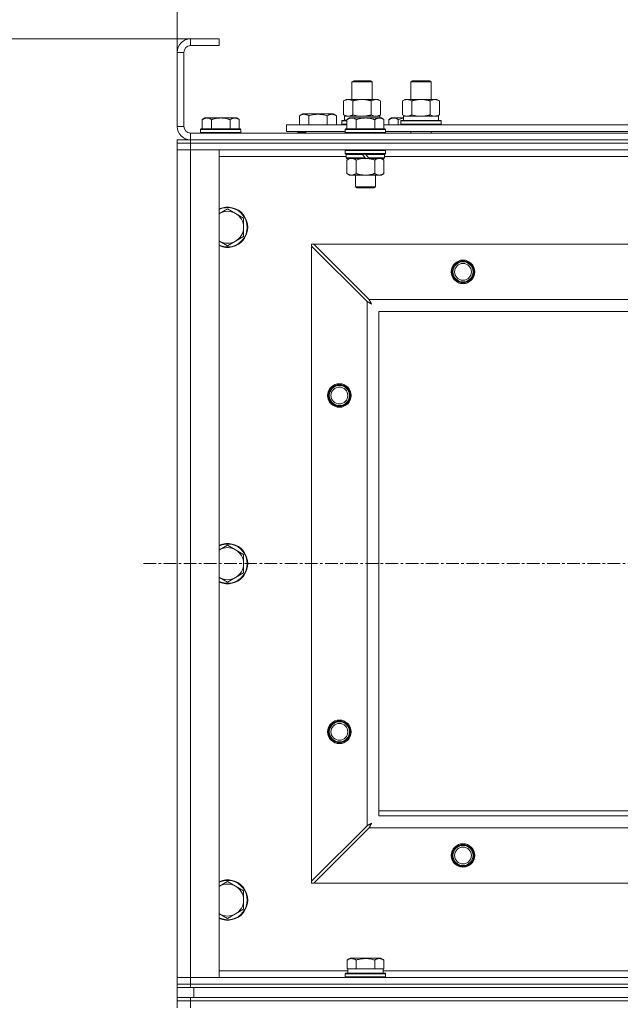
# Model space of a CAD drawing. Units: millimetres. Extents: x 0 to 21853, y -7 to 14850.
# Drawn here: x 2740 to 3097, y 11924 to 12509 of the extents above; entities that cross this region are included whole.
import ezdxf

# ---------------------------------------------------------------- set-up
doc = ezdxf.new("R2010")
doc.units = ezdxf.units.MM
doc.linetypes.add('K5LT_AXLED', pattern=[12, 7.5, -1.5, 1.5, -1.5])
doc.linetypes.add('K5LT_THIN', pattern=[0])
for name, color, linetype, true_color in [('DIM', 6, 'Continuous', 0xff00ff), ('OSI', 2, 'Continuous', 0xffff00), ('R', 1, 'Continuous', 0xff0000), ('WELDING', 7, 'Continuous', 0xffffff)]:
    doc.layers.add(name, color=color, linetype=linetype, true_color=true_color)

msp = doc.modelspace()

# ---------------------------------------------------------------- linework, layer by layer
at = {"layer": 'DIM', "color": 7, "linetype": 'K5LT_THIN', "lineweight": 18}
for p, q in [((2833.92, 12489.79), (2833.92, 13067.46)), ((2841.92, 12497.79), (1516.91, 12497.79)), ((2858.92, 12497.79), (2084.86, 12497.79))]:
    msp.add_line(p, q, dxfattribs=at)
at = {"layer": 'OSI', "color": 30, "linetype": 'K5LT_AXLED', "lineweight": 18, "true_color": 0xff8000}
msp.add_line((2813.92, 12185.79), (5535.92, 12185.79), dxfattribs=at)
at = {"layer": 'R', "color": 7, "linetype": 'K5LT_THIN', "lineweight": 18}
for p, q in [((2841.92, 12497.79), (2841.92, 12493.79)), ((2858.92, 12497.79), (2841.92, 12497.79)), ((2858.92, 12493.79), (2841.92, 12493.79)), ((2858.92, 12497.79), (2858.92, 12493.79)), ((2833.92, 12489.79), (2833.92, 12445.79)), ((2837.92, 12489.79), (2833.92, 12489.79)), ((2837.92, 12489.79), (2837.92, 12445.79)), ((2937.92, 12472.21), (2938.92, 12472.79)), ((2937.92, 12461.79), (2937.92, 12472.21)), ((2937.92, 12472.21), (2949.12, 12472.21)), ((2938.92, 12472.79), (2948.25, 12472.79)), ((2948.25, 12472.79), (2948.92, 12472.79)), ((2949.92, 12472.21), (2948.92, 12472.79)), ((2949.12, 12472.21), (2949.92, 12472.21)), ((2949.92, 12461.79), (2949.92, 12472.21)), ((2972.92, 12472.21), (2973.92, 12472.79)), ((2972.92, 12472.21), (2984.12, 12472.21)), ((2972.92, 12461.79), (2972.92, 12472.21)), ((2973.92, 12472.79), (2983.25, 12472.79)), ((2983.25, 12472.79), (2983.92, 12472.79)), ((2984.92, 12472.21), (2983.92, 12472.79)), ((2984.12, 12472.21), (2984.92, 12472.21)), ((2984.92, 12461.79), (2984.92, 12472.21)), ((2932.95, 12460.94), (2934.42, 12461.79)), ((2932.95, 12452.64), (2932.95, 12460.94)), ((2934.42, 12461.79), (2943.92, 12461.79)), ((2938.44, 12452.64), (2938.44, 12460.94)), ((2943.92, 12461.79), (2953.42, 12461.79)), ((2949.41, 12452.64), (2949.41, 12460.94)), ((2954.89, 12460.94), (2953.42, 12461.79)), ((2954.89, 12452.64), (2954.89, 12460.94)), ((2967.95, 12460.94), (2969.42, 12461.79)), ((2967.95, 12452.64), (2967.95, 12460.94)), ((2969.42, 12461.79), (2978.92, 12461.79)), ((2973.44, 12452.64), (2973.44, 12460.94)), ((2978.92, 12461.79), (2988.42, 12461.79)), ((2984.41, 12452.64), (2984.41, 12460.94)), ((2989.89, 12460.94), (2988.42, 12461.79)), ((2989.89, 12452.64), (2989.89, 12460.94)), ((2906.72, 12452.13), (2908.71, 12453.29)), ((2926.66, 12453.29), (2908.71, 12453.29)), ((2928.66, 12452.13), (2926.66, 12453.29)), ((2932.95, 12452.64), (2934.42, 12451.79)), ((2954.89, 12452.64), (2953.42, 12451.79)), ((2967.95, 12452.64), (2969.42, 12451.79)), ((2989.89, 12452.64), (2988.42, 12451.79)), ((2850.39, 12450.79), (2848.92, 12449.79)), ((2848.92, 12444.29), (2848.92, 12449.79)), ((2850.39, 12450.79), (2851.67, 12450.79)), ((2851.67, 12450.79), (2859.92, 12450.79)), ((2854.42, 12444.29), (2854.42, 12449.79)), ((2859.92, 12450.79), (2868.17, 12450.79)), ((2865.42, 12444.29), (2865.42, 12449.79)), ((2868.17, 12450.79), (2869.45, 12450.79)), ((2869.45, 12450.79), (2870.92, 12449.79)), ((2870.92, 12444.29), (2870.92, 12449.79)), ((2898.92, 12442.79), (2898.92, 12446.79)), ((2898.92, 12446.79), (2934.92, 12446.79)), ((2906.72, 12452.13), (2906.72, 12446.79)), ((2912.2, 12452.13), (2912.2, 12446.79)), ((2923.17, 12452.13), (2923.17, 12446.79)), ((2928.66, 12452.13), (2928.66, 12446.79)), ((2931.92, 12448.99), (2932.09, 12449.29)), ((2931.92, 12447.09), (2931.92, 12448.99)), ((2931.92, 12448.99), (2934.92, 12448.99)), ((2931.92, 12447.09), (2932.09, 12446.79)), ((2931.92, 12447.09), (2934.92, 12447.09)), ((2932.09, 12449.29), (2934.92, 12449.29)), ((2933.47, 12451.79), (2954.42, 12451.79)), ((2933.55, 12450.41), (2933.48, 12449.29)), ((2936.39, 12450.79), (2934.92, 12449.79)), ((2934.92, 12444.29), (2934.92, 12449.79)), ((2936.39, 12450.79), (2937.67, 12450.79)), ((2937.67, 12450.79), (2945.92, 12450.79)), ((2940.42, 12444.29), (2940.42, 12449.79)), ((2945.92, 12450.79), (2954.17, 12450.79)), ((2951.42, 12444.29), (2951.42, 12449.79)), ((2954.17, 12450.79), (2955.45, 12450.79)), ((2954.42, 12450.79), (2954.42, 12451.79)), ((2955.45, 12450.79), (2956.92, 12449.79)), ((2956.92, 12444.29), (2956.92, 12449.79)), ((2956.92, 12446.79), (3158.12, 12446.79)), ((2961.39, 12450.79), (2959.92, 12449.79)), ((2959.92, 12446.79), (2959.92, 12449.79)), ((2961.39, 12450.79), (2962.67, 12450.79)), ((2962.67, 12450.79), (2968.53, 12450.79)), ((2965.42, 12446.79), (2965.42, 12449.79)), ((2966.92, 12448.99), (2967.09, 12449.29)), ((2966.92, 12447.09), (2966.92, 12448.99)), ((2966.92, 12448.99), (2990.92, 12448.99)), ((2966.92, 12447.09), (2967.09, 12446.79)), ((2966.92, 12447.09), (2990.92, 12447.09)), ((2967.09, 12449.29), (2990.75, 12449.29)), ((2968.47, 12451.79), (2989.42, 12451.79)), ((2968.55, 12450.41), (2968.48, 12449.29)), ((2989.42, 12449.29), (2989.42, 12451.79)), ((2990.92, 12448.99), (2990.75, 12449.29)), ((2990.92, 12447.09), (2990.75, 12446.79)), ((2990.92, 12447.09), (2990.92, 12448.99)), ((2833.92, 12445.79), (2837.92, 12445.79)), ((2841.92, 12441.79), (4165.92, 12441.79)), ((2841.92, 12441.79), (2841.92, 12437.79)), ((2848.22, 12444.29), (2847.92, 12443.99)), ((2847.92, 12442.09), (2847.92, 12443.99)), ((2847.92, 12443.99), (2871.92, 12443.99)), ((2847.92, 12442.09), (2848.22, 12441.79)), ((2847.92, 12442.09), (2871.92, 12442.09)), ((2848.22, 12444.29), (2871.62, 12444.29)), ((2871.62, 12444.29), (2871.92, 12443.99)), ((2871.92, 12442.09), (2871.62, 12441.79)), ((2871.92, 12442.09), (2871.92, 12443.99)), ((2898.92, 12442.79), (2933.92, 12442.79)), ((2905.69, 12442.09), (2905.69, 12442.79)), ((2905.69, 12442.09), (2905.86, 12441.79)), ((2905.69, 12442.09), (2910.42, 12442.09)), ((2910.42, 12442.79), (2910.42, 12441.79)), ((2910.42, 12442.79), (2910.42, 12441.79)), ((2934.22, 12444.29), (2933.92, 12443.99)), ((2933.92, 12442.09), (2933.92, 12443.99)), ((2933.92, 12443.99), (2957.92, 12443.99)), ((2933.92, 12442.09), (2934.22, 12441.79)), ((2933.92, 12442.09), (2957.92, 12442.09)), ((2934.22, 12444.29), (2957.62, 12444.29)), ((2957.62, 12444.29), (2957.92, 12443.99)), ((2957.92, 12442.09), (2957.62, 12441.79)), ((2957.92, 12442.09), (2957.92, 12443.99)), ((2957.92, 12442.79), (3157.12, 12442.79)), ((2972.92, 12441.79), (2972.92, 12442.79)), ((2984.92, 12441.79), (2984.92, 12442.79)), ((2833.92, 12435.79), (2833.92, 12437.79)), ((2833.92, 12437.79), (2841.92, 12437.79)), ((2841.92, 12435.79), (2833.92, 12435.79)), ((2833.92, 12435.79), (2841.92, 12435.79)), ((2833.92, 12435.79), (2833.92, 12431.79)), ((2841.92, 12437.79), (4165.92, 12437.79)), ((2841.92, 12437.79), (4165.92, 12437.79)), ((2841.92, 12435.79), (2841.92, 12437.79)), ((2841.92, 12435.79), (4165.92, 12435.79)), ((4165.92, 12435.79), (2841.92, 12435.79)), ((2841.92, 12435.79), (2841.92, 12431.79)), ((2841.92, 12431.79), (2833.92, 12431.79)), ((2833.92, 11939.79), (2833.92, 12431.79)), ((2833.92, 12431.79), (2841.92, 12431.79)), ((2841.92, 12431.79), (2858.92, 12431.79)), ((4165.92, 12431.79), (2841.92, 12431.79)), ((2841.92, 12431.79), (2841.92, 11939.79)), ((2858.92, 12431.79), (2858.92, 11939.79)), ((2934.22, 12431.79), (2933.92, 12431.49)), ((2933.92, 12429.59), (2933.92, 12431.49)), ((2933.92, 12431.49), (2957.92, 12431.49)), ((2933.92, 12429.59), (2934.22, 12429.29)), ((2933.92, 12429.59), (2957.92, 12429.59)), ((2934.22, 12429.29), (2957.62, 12429.29)), ((2934.82, 12429.29), (2934.52, 12428.99)), ((2934.52, 12427.09), (2934.52, 12428.99)), ((2934.52, 12428.99), (2944.16, 12428.99)), ((2943.92, 12429.29), (2944.16, 12428.99)), ((2944.16, 12428.99), (2945.68, 12427.09)), ((2945.92, 12429.29), (2946.16, 12428.99)), ((2946.16, 12428.99), (2947.68, 12427.09)), ((2946.16, 12428.99), (2957.32, 12428.99)), ((2957.02, 12429.29), (2957.32, 12428.99)), ((2957.32, 12427.09), (2957.32, 12428.99)), ((2957.62, 12431.79), (2957.92, 12431.49)), ((2957.92, 12429.59), (2957.62, 12429.29)), ((2957.92, 12429.59), (2957.92, 12431.49)), ((2934.52, 12427.79), (2858.92, 12427.79)), ((2934.52, 12427.09), (2934.82, 12426.79)), ((2934.52, 12427.09), (2945.68, 12427.09)), ((2934.82, 12426.79), (2945.92, 12426.79)), ((2936.39, 12426.79), (2934.92, 12425.79)), ((2934.92, 12425.79), (2934.92, 12417.79)), ((2940.42, 12425.79), (2940.42, 12417.79)), ((2945.68, 12427.09), (2945.92, 12426.79)), ((2947.92, 12426.79), (2945.92, 12426.79)), ((2947.68, 12427.09), (2947.92, 12426.79)), ((2947.68, 12427.09), (2957.32, 12427.09)), ((2947.92, 12426.79), (2957.02, 12426.79)), ((2951.42, 12425.79), (2951.42, 12417.79)), ((2955.45, 12426.79), (2956.92, 12425.79)), ((2956.92, 12425.79), (2956.92, 12417.79)), ((2957.32, 12427.09), (2957.02, 12426.79)), ((3157.72, 12427.79), (2957.32, 12427.79)), ((2936.39, 12416.79), (2934.92, 12417.79)), ((2955.45, 12416.79), (2956.92, 12417.79)), ((2937.67, 12416.79), (2936.39, 12416.79)), ((2945.92, 12416.79), (2937.67, 12416.79)), ((2939.92, 12409.86), (2939.92, 12416.79)), ((2954.17, 12416.79), (2945.92, 12416.79)), ((2951.92, 12409.86), (2951.92, 12416.79)), ((2955.45, 12416.79), (2954.17, 12416.79)), ((2939.92, 12409.86), (2951.92, 12409.86)), ((2940.92, 12409.29), (2939.92, 12409.86)), ((2940.92, 12409.29), (2950.92, 12409.29)), ((2950.92, 12409.29), (2951.92, 12409.86)), ((2863.92, 12396.79), (2859.16, 12394.04)), ((2868.68, 12394.04), (2863.92, 12396.79)), ((2873.45, 12391.29), (2868.68, 12394.04)), ((2873.45, 12385.79), (2873.45, 12391.29)), ((2873.45, 12380.29), (2873.45, 12385.79)), ((2859.16, 12377.54), (2863.92, 12374.79)), ((2863.92, 12374.79), (2868.68, 12377.54)), ((2868.68, 12377.54), (2873.45, 12380.29)), ((2913.92, 12375.79), (2913.92, 12374.57)), ((2915.14, 12375.79), (2913.92, 12375.79)), ((2913.92, 11997), (2913.92, 12374.57)), ((2913.92, 12374.57), (2946.92, 12341.57)), ((2948.14, 12342.79), (2915.14, 12375.79)), ((2915.14, 12375.79), (4092.7, 12375.79)), ((2946.92, 12030), (2946.92, 12341.57)), ((2948.14, 12342.79), (4059.7, 12342.79)), ((2953.92, 12335.79), (2953.92, 12035.79)), ((4053.92, 12335.79), (2953.92, 12335.79)), ((2863.92, 12196.79), (2859.16, 12194.04)), ((2868.68, 12194.04), (2863.92, 12196.79)), ((2873.45, 12191.29), (2868.68, 12194.04)), ((2873.45, 12185.79), (2873.45, 12191.29)), ((2873.45, 12180.29), (2873.45, 12185.79)), ((2859.16, 12177.54), (2863.92, 12174.79)), ((2863.92, 12174.79), (2868.68, 12177.54)), ((2868.68, 12177.54), (2873.45, 12180.29)), ((2953.92, 12038.79), (3138.92, 12038.79)), ((2953.92, 12035.79), (4053.92, 12035.79)), ((2946.92, 12030), (2913.92, 11997)), ((2915.14, 11995.79), (2948.14, 12028.79)), ((4059.7, 12028.79), (2948.14, 12028.79)), ((2863.92, 11996.79), (2859.16, 11994.04)), ((2868.68, 11994.04), (2863.92, 11996.79)), ((2913.92, 11997), (2913.92, 11995.79)), ((2913.92, 11995.79), (2915.14, 11995.79)), ((4092.7, 11995.79), (2915.14, 11995.79)), ((2873.45, 11991.29), (2868.68, 11994.04)), ((2873.45, 11985.79), (2873.45, 11991.29)), ((2873.45, 11980.29), (2873.45, 11985.79)), ((2868.68, 11977.54), (2873.45, 11980.29)), ((2859.16, 11977.54), (2863.92, 11974.79)), ((2863.92, 11974.79), (2868.68, 11977.54)), ((2934.95, 11950.13), (2936.95, 11951.29)), ((2934.95, 11950.13), (2934.95, 11944.79)), ((2954.89, 11951.29), (2936.95, 11951.29)), ((2940.44, 11950.13), (2940.44, 11944.79)), ((2951.41, 11950.13), (2951.41, 11944.79)), ((2956.89, 11950.13), (2954.89, 11951.29)), ((2956.89, 11950.13), (2956.89, 11944.79)), ((2858.92, 11943.79), (2935.42, 11943.79)), ((2935.46, 11944.79), (2934.95, 11944.79)), ((2935.42, 11942.29), (2935.42, 11944.79)), ((2935.46, 11944.79), (2939.93, 11944.79)), ((2940.44, 11944.79), (2939.93, 11944.79)), ((2941.45, 11944.79), (2940.44, 11944.79)), ((2941.45, 11944.79), (2950.39, 11944.79)), ((2951.41, 11944.79), (2950.39, 11944.79)), ((2951.91, 11944.79), (2951.41, 11944.79)), ((2951.91, 11944.79), (2956.38, 11944.79)), ((2956.89, 11944.79), (2956.38, 11944.79)), ((2956.42, 11942.29), (2956.42, 11944.79)), ((2956.42, 11943.79), (3158.12, 11943.79)), ((2833.92, 11939.79), (2841.92, 11939.79)), ((2833.92, 11935.79), (2833.92, 11939.79)), ((2841.92, 11939.79), (2833.92, 11939.79)), ((2858.92, 11939.79), (2841.92, 11939.79)), ((2841.92, 11939.79), (4165.92, 11939.79)), ((2841.92, 11935.79), (2841.92, 11939.79)), ((2933.92, 11941.99), (2934.09, 11942.29)), ((2933.92, 11940.09), (2933.92, 11941.99)), ((2933.92, 11941.99), (2957.92, 11941.99)), ((2933.92, 11940.09), (2934.09, 11939.79)), ((2933.92, 11940.09), (2957.92, 11940.09)), ((2934.09, 11942.29), (2957.75, 11942.29)), ((2957.92, 11941.99), (2957.75, 11942.29)), ((2957.92, 11940.09), (2957.75, 11939.79)), ((2957.92, 11940.09), (2957.92, 11941.99)), ((2841.92, 11935.79), (2833.92, 11935.79)), ((2833.92, 11933.79), (2833.92, 11935.79)), ((2833.92, 11935.79), (2841.92, 11935.79)), ((2841.92, 11933.79), (2833.92, 11933.79)), ((2833.92, 11927.79), (2833.92, 11933.79)), ((2841.92, 11935.79), (4165.92, 11935.79)), ((2841.92, 11935.79), (4165.92, 11935.79)), ((2841.92, 11933.79), (2841.92, 11935.79)), ((2841.92, 11933.79), (4165.92, 11933.79)), ((2843.92, 11933.79), (4163.92, 11933.79)), ((2843.92, 11927.79), (2843.92, 11933.79)), ((2833.92, 11925.79), (2833.92, 11927.79)), ((2833.92, 11927.79), (2841.92, 11927.79)), ((2841.92, 11925.79), (2833.92, 11925.79)), ((2833.92, 11925.79), (2841.92, 11925.79)), ((2833.92, 11925.79), (2833.92, 11921.79)), ((2841.92, 11927.79), (4165.92, 11927.79)), ((2841.92, 11925.79), (2841.92, 11927.79)), ((2841.92, 11925.79), (4165.92, 11925.79)), ((4165.92, 11925.79), (2841.92, 11925.79)), ((2841.92, 11925.79), (2841.92, 11921.79)), ((2843.92, 11927.79), (4163.92, 11927.79))]:
    msp.add_line(p, q, dxfattribs=at)
for centre, radius in [((3003.92, 12359.29), 7), ((3003.92, 12359.29), 6.5), ((3003.92, 12359.29), 6), ((3003.92, 12359.29), 5), ((2930.42, 12285.79), 7), ((2930.42, 12285.79), 6.5), ((2930.42, 12285.79), 6), ((2930.42, 12285.79), 5), ((2930.42, 12085.79), 7), ((2930.42, 12085.79), 6.5), ((2930.42, 12085.79), 6), ((2930.42, 12085.79), 5), ((3003.92, 12012.29), 7), ((3003.92, 12012.29), 6.5), ((3003.92, 12012.29), 6), ((3003.92, 12012.29), 5)]:
    msp.add_circle(centre, radius, dxfattribs=at)
for centre, radius, start, end in [((2841.92, 12489.79), 8, 90, 180), ((2841.92, 12489.79), 4, 90, 180), ((2841.92, 12445.79), 8, 180, 270), ((2841.92, 12445.79), 4, 180, 270), ((2863.92, 12385.79), 12, 245.37568, 114.62432), ((2863.92, 12385.79), 11.7, 244.70047, 115.29953), ((2863.92, 12385.79), 9.53, 120, 121.65908), ((2863.92, 12385.79), 9.53, 60, 120), ((2863.92, 12385.79), 9.53, 0, 60), ((2863.92, 12385.79), 9.53, 300, 0), ((2863.92, 12385.79), 9.53, 238.34092, 240), ((2863.92, 12385.79), 9.53, 240, 300), ((2863.92, 12185.79), 12, 245.37568, 114.62432), ((2863.92, 12185.79), 11.7, 244.70047, 115.29953), ((2863.92, 12185.79), 9.53, 60, 120), ((2863.92, 12185.79), 9.53, 120, 121.65908), ((2863.92, 12185.79), 9.53, 0, 60), ((2863.92, 12185.79), 9.53, 300, 0), ((2863.92, 12185.79), 9.53, 238.34092, 240), ((2863.92, 12185.79), 9.53, 240, 300), ((2863.92, 11985.79), 12, 245.37568, 114.62432), ((2863.92, 11985.79), 11.7, 244.70047, 115.29953), ((2863.92, 11985.79), 9.53, 120, 121.65908), ((2863.92, 11985.79), 9.53, 60, 120), ((2863.92, 11985.79), 9.53, 0, 60), ((2863.92, 11985.79), 9.53, 300, 0), ((2863.92, 11985.79), 9.53, 238.34092, 240), ((2863.92, 11985.79), 9.53, 240, 300)]:
    msp.add_arc(centre, radius, start, end, dxfattribs=at)
for centre in [(2943.92, 12453.96), (2978.92, 12453.96)]:
    msp.add_ellipse(centre, major_axis=(0, 22.52), ratio=0.466308, start_param=1.667355, end_param=1.779747, dxfattribs=at)
at = {"layer": 'WELDING', "color": 7, "linetype": 'K5LT_THIN', "lineweight": 18}
for p, q in [((2938.44, 12452.64), (2940.24, 12452.19)), ((2949.41, 12452.64), (2950.31, 12452.19)), ((2973.44, 12452.64), (2975.24, 12452.19)), ((2984.41, 12452.64), (2985.31, 12452.19)), ((2940.24, 12452.19), (2942.07, 12451.89)), ((2942.07, 12451.89), (2943.92, 12451.79)), ((2950.31, 12452.19), (2951.22, 12451.89)), ((2951.22, 12451.89), (2952.15, 12451.79)), ((2965.42, 12449.79), (2966.45, 12450.11)), ((2966.45, 12450.11), (2967.49, 12450.38)), ((2967.49, 12450.38), (2968.54, 12450.59)), ((2975.24, 12452.19), (2977.07, 12451.89)), ((2977.07, 12451.89), (2978.92, 12451.79)), ((2985.31, 12452.19), (2986.22, 12451.89)), ((2986.22, 12451.89), (2987.15, 12451.79)), ((2940.42, 12425.79), (2942.22, 12426.32)), ((2942.22, 12426.32), (2944.05, 12426.66)), ((2944.05, 12426.66), (2945.92, 12426.79)), ((2859.16, 12394.04), (2858.92, 12393.9)), ((2858.92, 12377.67), (2859.16, 12377.54)), ((2946.92, 12341.57), (2947.33, 12341.36)), ((2947.33, 12341.36), (2947.47, 12341.28)), ((2947.47, 12341.28), (2947.48, 12341.28)), ((2947.48, 12341.28), (2947.51, 12341.26)), ((2947.51, 12341.26), (2947.56, 12341.24)), ((2947.56, 12341.24), (2947.66, 12341.18)), ((2947.66, 12341.18), (2947.86, 12341.08)), ((2947.86, 12341.08), (2948.01, 12341)), ((2948.22, 12342.62), (2948.14, 12342.79)), ((2948.32, 12342.44), (2948.22, 12342.62)), ((2948.37, 12342.34), (2948.32, 12342.44)), ((2948.4, 12342.29), (2948.37, 12342.34)), ((2948.41, 12342.27), (2948.4, 12342.29)), ((2948.42, 12342.25), (2948.41, 12342.27)), ((2948.51, 12342.09), (2948.42, 12342.25)), ((2948.61, 12341.9), (2948.51, 12342.09)), ((2948.66, 12341.8), (2948.61, 12341.9)), ((2948.68, 12341.75), (2948.66, 12341.8)), ((2948.7, 12341.73), (2948.68, 12341.75)), ((2948.7, 12341.72), (2948.7, 12341.73)), ((2948.79, 12341.55), (2948.7, 12341.72)), ((2948.89, 12341.36), (2948.79, 12341.55)), ((2948.94, 12341.27), (2948.89, 12341.36)), ((2948.97, 12341.22), (2948.94, 12341.27)), ((2948.98, 12341.2), (2948.97, 12341.22)), ((2948.99, 12341.18), (2948.98, 12341.2)), ((2949.08, 12341.01), (2948.99, 12341.18)), ((2949.18, 12340.83), (2949.08, 12341.01)), ((2948.01, 12341), (2948.02, 12340.99)), ((2948.02, 12340.99), (2948.04, 12340.98)), ((2948.04, 12340.98), (2948.09, 12340.95)), ((2948.09, 12340.95), (2948.19, 12340.9)), ((2948.19, 12340.9), (2948.38, 12340.8)), ((2948.38, 12340.8), (2948.54, 12340.71)), ((2948.54, 12340.71), (2948.55, 12340.71)), ((2948.55, 12340.71), (2948.57, 12340.7)), ((2948.57, 12340.7), (2948.62, 12340.67)), ((2948.62, 12340.67), (2948.71, 12340.62)), ((2948.71, 12340.62), (2948.89, 12340.52)), ((2948.89, 12340.52), (2949.06, 12340.43)), ((2949.06, 12340.43), (2949.07, 12340.42)), ((2949.07, 12340.42), (2949.09, 12340.41)), ((2949.09, 12340.41), (2949.14, 12340.39)), ((2949.14, 12340.39), (2949.23, 12340.34)), ((2949.23, 12340.74), (2949.18, 12340.83)), ((2949.25, 12340.7), (2949.23, 12340.74)), ((2949.23, 12340.34), (2949.4, 12340.24)), ((2949.27, 12340.67), (2949.25, 12340.7)), ((2949.27, 12340.66), (2949.27, 12340.67)), ((2949.56, 12340.15), (2949.27, 12340.66)), ((2949.4, 12340.24), (2949.56, 12340.15)), ((2859.16, 12194.04), (2858.92, 12193.9)), ((2858.92, 12177.67), (2859.16, 12177.54)), ((2948.35, 12030.76), (2948.16, 12030.66)), ((2948.44, 12030.81), (2948.35, 12030.76)), ((2948.49, 12030.84), (2948.44, 12030.81)), ((2948.51, 12030.85), (2948.49, 12030.84)), ((2948.53, 12030.85), (2948.51, 12030.85)), ((2948.7, 12030.95), (2948.53, 12030.85)), ((2948.88, 12031.05), (2948.7, 12030.95)), ((2948.97, 12031.1), (2948.88, 12031.05)), ((2949.01, 12031.12), (2948.97, 12031.1)), ((2949.04, 12031.13), (2949.01, 12031.12)), ((2949.05, 12031.14), (2949.04, 12031.13)), ((2949.56, 12031.43), (2949.05, 12031.14)), ((2949.09, 12030.58), (2949.19, 12030.76)), ((2949.19, 12030.76), (2949.28, 12030.92)), ((2949.28, 12030.92), (2949.29, 12030.94)), ((2949.29, 12030.94), (2949.3, 12030.96)), ((2949.3, 12030.96), (2949.32, 12031)), ((2949.32, 12031), (2949.37, 12031.09)), ((2949.37, 12031.09), (2949.47, 12031.27)), ((2949.47, 12031.27), (2949.56, 12031.43)), ((2947.09, 12030.09), (2946.92, 12030)), ((2947.27, 12030.18), (2947.09, 12030.09)), ((2947.37, 12030.24), (2947.27, 12030.18)), ((2947.42, 12030.27), (2947.37, 12030.24)), ((2947.44, 12030.28), (2947.42, 12030.27)), ((2947.46, 12030.29), (2947.44, 12030.28)), ((2947.62, 12030.37), (2947.46, 12030.29)), ((2947.81, 12030.47), (2947.62, 12030.37)), ((2947.91, 12030.53), (2947.81, 12030.47)), ((2947.96, 12030.55), (2947.91, 12030.53)), ((2947.98, 12030.56), (2947.96, 12030.55)), ((2947.99, 12030.57), (2947.98, 12030.56)), ((2948.16, 12030.66), (2947.99, 12030.57)), ((2948.14, 12028.79), (2948.35, 12029.2)), ((2948.35, 12029.2), (2948.43, 12029.33)), ((2948.43, 12029.35), (2948.45, 12029.37)), ((2948.43, 12029.33), (2948.43, 12029.35)), ((2948.45, 12029.37), (2948.47, 12029.42)), ((2948.47, 12029.42), (2948.53, 12029.52)), ((2948.53, 12029.52), (2948.63, 12029.73)), ((2948.63, 12029.73), (2948.71, 12029.87)), ((2948.71, 12029.87), (2948.72, 12029.88)), ((2948.72, 12029.88), (2948.73, 12029.91)), ((2948.73, 12029.91), (2948.75, 12029.96)), ((2948.75, 12029.96), (2948.81, 12030.05)), ((2948.81, 12030.05), (2948.91, 12030.24)), ((2948.91, 12030.24), (2948.99, 12030.4)), ((2948.99, 12030.4), (2949, 12030.41)), ((2949, 12030.41), (2949.01, 12030.44)), ((2949.01, 12030.44), (2949.04, 12030.48)), ((2949.04, 12030.48), (2949.09, 12030.58)), ((2859.16, 11994.04), (2858.92, 11993.9)), ((2858.92, 11977.67), (2859.16, 11977.54))]:
    msp.add_line(p, q, dxfattribs=at)
for points, knots in [([(2938.44, 12460.94), (2938.11, 12461.13), (2937.64, 12461.36), (2937.07, 12461.57), (2936.72, 12461.66), (2936.42, 12461.73), (2936.08, 12461.77), (2935.72, 12461.79), (2935.37, 12461.78), (2935.06, 12461.74), (2934.73, 12461.68), (2934.28, 12461.56), (2933.67, 12461.33), (2933.21, 12461.09), (2932.95, 12460.94)], [0, 0, 0, 0, 2.72415, 3.912285, 4.716446, 5.530362, 6.353984, 7.500189, 8.40607, 9.211142, 9.998759, 11.128707, 12.847273, 15, 15, 15, 15]), ([(2943.92, 12461.79), (2943.86, 12461.79), (2943.74, 12461.79), (2943.57, 12461.78), (2943.39, 12461.78), (2943.21, 12461.77), (2943.03, 12461.76), (2942.8, 12461.75), (2942.39, 12461.72), (2941.91, 12461.67), (2941.44, 12461.61), (2941.09, 12461.55), (2940.73, 12461.49), (2940.37, 12461.42), (2940.01, 12461.34), (2939.67, 12461.26), (2939.35, 12461.19), (2939.04, 12461.11), (2938.74, 12461.03), (2938.54, 12460.97), (2938.44, 12460.94)], [0, 0, 0, 0, 0.13683, 0.27366, 0.41049, 0.54732, 0.68415, 0.820981, 1.094641, 1.641961, 1.915621, 2.189281, 2.472595, 2.755908, 3.039221, 3.322535, 3.565256, 3.807977, 4.050698, 4.293419, 4.293419, 4.293419, 4.293419]), ([(2949.41, 12460.94), (2949.3, 12460.97), (2949.04, 12461.04), (2948.69, 12461.14), (2948.37, 12461.22), (2948.06, 12461.29), (2947.69, 12461.37), (2947.35, 12461.44), (2947.1, 12461.49), (2946.87, 12461.53), (2946.59, 12461.58), (2946.16, 12461.64), (2945.7, 12461.7), (2945.2, 12461.74), (2944.84, 12461.76), (2944.56, 12461.78), (2944.35, 12461.78), (2944.13, 12461.79), (2943.99, 12461.79), (2943.92, 12461.79)], [0, 0, 0, 0, 0.253231, 0.633077, 0.823001, 1.012924, 1.39277, 1.683866, 1.829413, 1.974961, 2.22598, 2.476999, 2.979038, 3.307633, 3.636228, 3.800526, 3.964824, 4.129121, 4.293419, 4.293419, 4.293419, 4.293419]), ([(2954.89, 12460.94), (2954.57, 12461.13), (2954.1, 12461.36), (2953.52, 12461.57), (2953.18, 12461.66), (2952.88, 12461.73), (2952.53, 12461.77), (2952.18, 12461.79), (2951.82, 12461.78), (2951.52, 12461.74), (2951.18, 12461.68), (2950.73, 12461.56), (2950.13, 12461.33), (2949.66, 12461.09), (2949.41, 12460.94)], [0, 0, 0, 0, 2.72415, 3.912285, 4.716446, 5.530362, 6.353984, 7.500189, 8.40607, 9.211142, 9.998759, 11.128707, 12.847273, 15, 15, 15, 15]), ([(2973.44, 12460.94), (2973.11, 12461.13), (2972.64, 12461.36), (2972.07, 12461.57), (2971.72, 12461.66), (2971.42, 12461.73), (2971.08, 12461.77), (2970.72, 12461.79), (2970.37, 12461.78), (2970.06, 12461.74), (2969.73, 12461.68), (2969.28, 12461.56), (2968.67, 12461.33), (2968.21, 12461.09), (2967.95, 12460.94)], [0, 0, 0, 0, 2.72415, 3.912285, 4.716446, 5.530362, 6.353984, 7.500189, 8.40607, 9.211142, 9.998759, 11.128707, 12.847273, 15, 15, 15, 15]), ([(2978.92, 12461.79), (2978.86, 12461.79), (2978.74, 12461.79), (2978.57, 12461.78), (2978.39, 12461.78), (2978.21, 12461.77), (2978.03, 12461.76), (2977.8, 12461.75), (2977.39, 12461.72), (2976.91, 12461.67), (2976.44, 12461.61), (2976.09, 12461.55), (2975.73, 12461.49), (2975.37, 12461.42), (2975.01, 12461.34), (2974.67, 12461.26), (2974.35, 12461.19), (2974.04, 12461.11), (2973.74, 12461.03), (2973.54, 12460.97), (2973.44, 12460.94)], [0, 0, 0, 0, 0.13683, 0.27366, 0.41049, 0.54732, 0.68415, 0.820981, 1.094641, 1.641961, 1.915621, 2.189281, 2.472595, 2.755908, 3.039221, 3.322535, 3.565256, 3.807977, 4.050698, 4.293419, 4.293419, 4.293419, 4.293419]), ([(2984.41, 12460.94), (2984.3, 12460.97), (2984.04, 12461.04), (2983.69, 12461.14), (2983.37, 12461.22), (2983.06, 12461.29), (2982.69, 12461.37), (2982.35, 12461.44), (2982.1, 12461.49), (2981.87, 12461.53), (2981.59, 12461.58), (2981.16, 12461.64), (2980.7, 12461.7), (2980.2, 12461.74), (2979.84, 12461.76), (2979.56, 12461.78), (2979.35, 12461.78), (2979.13, 12461.79), (2978.99, 12461.79), (2978.92, 12461.79)], [0, 0, 0, 0, 0.253231, 0.633077, 0.823001, 1.012924, 1.39277, 1.683866, 1.829413, 1.974961, 2.22598, 2.476999, 2.979038, 3.307633, 3.636228, 3.800526, 3.964824, 4.129121, 4.293419, 4.293419, 4.293419, 4.293419]), ([(2989.89, 12460.94), (2989.57, 12461.13), (2989.1, 12461.36), (2988.52, 12461.57), (2988.18, 12461.66), (2987.88, 12461.73), (2987.53, 12461.77), (2987.18, 12461.79), (2986.82, 12461.78), (2986.52, 12461.74), (2986.18, 12461.68), (2985.73, 12461.56), (2985.13, 12461.33), (2984.66, 12461.09), (2984.41, 12460.94)], [0, 0, 0, 0, 2.72415, 3.912285, 4.716446, 5.530362, 6.353984, 7.500189, 8.40607, 9.211142, 9.998759, 11.128707, 12.847273, 15, 15, 15, 15]), ([(2912.2, 12452.13), (2911.88, 12452.32), (2911.48, 12452.52), (2910.98, 12452.71), (2910.72, 12452.8), (2910.45, 12452.87), (2910.16, 12452.93), (2909.84, 12452.97), (2909.48, 12452.99), (2909.13, 12452.97), (2908.81, 12452.94), (2908.46, 12452.87), (2908.02, 12452.75), (2907.42, 12452.52), (2906.98, 12452.28), (2906.72, 12452.13)], [0, 0, 0, 0, 2.912728, 3.529104, 4.366059, 5.20805, 5.90491, 6.841792, 7.999747, 8.992853, 9.878966, 10.753647, 12.031595, 13.665019, 16, 16, 16, 16]), ([(2923.17, 12452.13), (2922.94, 12452.2), (2922.31, 12452.37), (2921.19, 12452.64), (2920.07, 12452.83), (2919.11, 12452.93), (2918.48, 12452.97), (2917.98, 12452.98), (2917.61, 12452.98), (2917.28, 12452.98), (2916.88, 12452.97), (2916.42, 12452.94), (2915.96, 12452.9), (2915.32, 12452.82), (2914.3, 12452.66), (2913.2, 12452.41), (2912.44, 12452.2), (2912.2, 12452.13)], [0, 0, 0, 0, 2.896048, 7.635036, 13.675312, 16.352744, 19.030177, 21.193346, 22.27493, 23.356515, 25.164905, 26.973294, 28.781684, 30.590074, 34.691771, 40.985529, 43.953237, 43.953237, 43.953237, 43.953237]), ([(2928.66, 12452.13), (2928.33, 12452.32), (2927.93, 12452.52), (2927.44, 12452.71), (2927.17, 12452.8), (2926.9, 12452.87), (2926.61, 12452.93), (2926.29, 12452.97), (2925.93, 12452.99), (2925.58, 12452.97), (2925.26, 12452.94), (2924.91, 12452.87), (2924.48, 12452.75), (2923.88, 12452.52), (2923.43, 12452.28), (2923.17, 12452.13)], [0, 0, 0, 0, 2.912728, 3.529104, 4.366059, 5.20805, 5.90491, 6.841792, 7.999747, 8.992853, 9.878966, 10.753647, 12.031595, 13.665019, 16, 16, 16, 16]), ([(2932.95, 12452.64), (2933.24, 12452.47), (2933.68, 12452.25), (2934.24, 12452.03), (2934.62, 12451.92), (2934.98, 12451.84), (2935.34, 12451.8), (2935.58, 12451.79), (2935.69, 12451.79)], [0, 0, 0, 0, 2.905563, 4.375924, 5.511195, 6.679161, 7.850161, 9, 9, 9, 9]), ([(2935.69, 12451.79), (2935.82, 12451.79), (2936.07, 12451.8), (2936.44, 12451.85), (2936.8, 12451.93), (2937.27, 12452.07), (2937.81, 12452.29), (2938.23, 12452.52), (2938.44, 12452.64)], [0, 0, 0, 0, 1.192024, 2.404251, 3.60809, 4.765234, 6.955738, 9, 9, 9, 9]), ([(2943.92, 12451.79), (2944.1, 12451.79), (2944.47, 12451.79), (2945.02, 12451.82), (2945.58, 12451.87), (2946.06, 12451.92), (2946.42, 12451.97), (2946.65, 12452.01), (2946.82, 12452.04), (2947, 12452.07), (2947.17, 12452.1), (2947.34, 12452.13), (2947.54, 12452.17), (2947.75, 12452.22), (2948.07, 12452.29), (2948.39, 12452.36), (2948.7, 12452.44), (2948.94, 12452.5), (2949.17, 12452.57), (2949.33, 12452.61), (2949.41, 12452.64)], [0, 0, 0, 0, 0.426692, 0.853385, 1.280077, 1.70677, 1.976977, 2.112081, 2.247185, 2.382289, 2.517392, 2.652496, 2.7876, 2.975699, 3.163798, 3.539996, 3.728096, 3.916195, 4.104294, 4.292393, 4.292393, 4.292393, 4.292393]), ([(2952.15, 12451.79), (2952.27, 12451.79), (2952.52, 12451.8), (2952.89, 12451.85), (2953.26, 12451.93), (2953.72, 12452.07), (2954.26, 12452.29), (2954.69, 12452.52), (2954.89, 12452.64)], [0, 0, 0, 0, 1.192024, 2.404251, 3.60809, 4.765234, 6.955738, 9, 9, 9, 9]), ([(2967.95, 12452.64), (2968.24, 12452.47), (2968.68, 12452.25), (2969.24, 12452.03), (2969.62, 12451.92), (2969.98, 12451.84), (2970.34, 12451.8), (2970.58, 12451.79), (2970.69, 12451.79)], [0, 0, 0, 0, 2.905563, 4.375924, 5.511195, 6.679161, 7.850161, 9, 9, 9, 9]), ([(2970.69, 12451.79), (2970.82, 12451.79), (2971.07, 12451.8), (2971.44, 12451.85), (2971.8, 12451.93), (2972.27, 12452.07), (2972.81, 12452.29), (2973.23, 12452.52), (2973.44, 12452.64)], [0, 0, 0, 0, 1.192024, 2.404251, 3.60809, 4.765234, 6.955738, 9, 9, 9, 9]), ([(2978.92, 12451.79), (2979.1, 12451.79), (2979.47, 12451.79), (2980.02, 12451.82), (2980.58, 12451.87), (2981.06, 12451.92), (2981.42, 12451.97), (2981.65, 12452.01), (2981.82, 12452.04), (2982, 12452.07), (2982.17, 12452.1), (2982.34, 12452.13), (2982.54, 12452.17), (2982.75, 12452.22), (2983.07, 12452.29), (2983.39, 12452.36), (2983.7, 12452.44), (2983.94, 12452.5), (2984.17, 12452.57), (2984.33, 12452.61), (2984.41, 12452.64)], [0, 0, 0, 0, 0.426692, 0.853385, 1.280077, 1.70677, 1.976977, 2.112081, 2.247185, 2.382289, 2.517392, 2.652496, 2.7876, 2.975699, 3.163798, 3.539996, 3.728096, 3.916195, 4.104294, 4.292393, 4.292393, 4.292393, 4.292393]), ([(2987.15, 12451.79), (2987.27, 12451.79), (2987.52, 12451.8), (2987.89, 12451.85), (2988.26, 12451.93), (2988.72, 12452.07), (2989.26, 12452.29), (2989.69, 12452.52), (2989.89, 12452.64)], [0, 0, 0, 0, 1.192024, 2.404251, 3.60809, 4.765234, 6.955738, 9, 9, 9, 9]), ([(2848.92, 12449.79), (2849.1, 12449.91), (2849.39, 12450.09), (2849.85, 12450.34), (2850.27, 12450.52), (2850.73, 12450.67), (2851.12, 12450.75), (2851.44, 12450.78), (2851.61, 12450.79), (2851.67, 12450.79)], [0, 0, 0, 0, 2.066603, 3.173746, 5.147824, 6.604769, 8.158967, 9.382212, 10, 10, 10, 10]), ([(2851.67, 12450.79), (2851.8, 12450.79), (2852.05, 12450.77), (2852.45, 12450.71), (2852.88, 12450.59), (2853.31, 12450.42), (2853.83, 12450.17), (2854.18, 12449.95), (2854.42, 12449.79)], [0, 0, 0, 0, 1.223859, 2.39982, 3.845706, 5.448847, 6.557806, 9, 9, 9, 9]), ([(2854.42, 12449.79), (2854.54, 12449.83), (2854.84, 12449.93), (2855.43, 12450.11), (2856.25, 12450.33), (2857.11, 12450.52), (2857.91, 12450.65), (2858.46, 12450.72), (2858.91, 12450.75), (2859.25, 12450.77), (2859.58, 12450.78), (2859.81, 12450.79), (2859.92, 12450.79)], [0, 0, 0, 0, 1.445393, 3.758023, 7.226967, 11.441055, 14.080791, 16.720528, 18.040396, 19.360264, 20.680132, 22, 22, 22, 22]), ([(2859.92, 12450.79), (2860.06, 12450.79), (2860.33, 12450.78), (2860.75, 12450.77), (2861.16, 12450.74), (2861.7, 12450.68), (2862.36, 12450.59), (2863.29, 12450.41), (2864.13, 12450.19), (2864.88, 12449.97), (2865.24, 12449.85), (2865.42, 12449.79)], [0, 0, 0, 0, 1.619608, 3.239216, 4.858824, 6.478431, 9.606212, 12.733992, 17.553195, 19.776598, 22, 22, 22, 22]), ([(2865.42, 12449.79), (2865.6, 12449.91), (2865.89, 12450.09), (2866.35, 12450.34), (2866.77, 12450.52), (2867.23, 12450.67), (2867.62, 12450.75), (2867.94, 12450.78), (2868.11, 12450.79), (2868.17, 12450.79)], [0, 0, 0, 0, 2.066603, 3.173746, 5.147824, 6.604769, 8.158967, 9.382212, 10, 10, 10, 10]), ([(2868.17, 12450.79), (2868.3, 12450.79), (2868.55, 12450.77), (2868.95, 12450.71), (2869.38, 12450.59), (2869.81, 12450.42), (2870.33, 12450.17), (2870.68, 12449.95), (2870.92, 12449.79)], [0, 0, 0, 0, 1.223859, 2.39982, 3.845706, 5.448847, 6.557806, 9, 9, 9, 9]), ([(2934.92, 12449.79), (2935.1, 12449.91), (2935.39, 12450.09), (2935.85, 12450.34), (2936.27, 12450.52), (2936.73, 12450.67), (2937.12, 12450.75), (2937.44, 12450.78), (2937.61, 12450.79), (2937.67, 12450.79)], [0, 0, 0, 0, 2.066603, 3.173746, 5.147824, 6.604769, 8.158967, 9.382212, 10, 10, 10, 10]), ([(2937.67, 12450.79), (2937.8, 12450.79), (2938.05, 12450.77), (2938.45, 12450.71), (2938.88, 12450.59), (2939.31, 12450.42), (2939.83, 12450.17), (2940.18, 12449.95), (2940.42, 12449.79)], [0, 0, 0, 0, 1.223859, 2.39982, 3.845706, 5.448847, 6.557806, 9, 9, 9, 9]), ([(2940.42, 12449.79), (2940.54, 12449.83), (2940.84, 12449.93), (2941.43, 12450.11), (2942.25, 12450.33), (2943.11, 12450.52), (2943.91, 12450.65), (2944.46, 12450.72), (2944.91, 12450.75), (2945.25, 12450.77), (2945.58, 12450.78), (2945.81, 12450.79), (2945.92, 12450.79)], [0, 0, 0, 0, 1.445393, 3.758023, 7.226967, 11.441055, 14.080791, 16.720528, 18.040396, 19.360264, 20.680132, 22, 22, 22, 22]), ([(2945.92, 12450.79), (2946.06, 12450.79), (2946.33, 12450.78), (2946.75, 12450.77), (2947.16, 12450.74), (2947.7, 12450.68), (2948.36, 12450.59), (2949.29, 12450.41), (2950.13, 12450.19), (2950.88, 12449.97), (2951.24, 12449.85), (2951.42, 12449.79)], [0, 0, 0, 0, 1.619608, 3.239216, 4.858824, 6.478431, 9.606212, 12.733992, 17.553195, 19.776598, 22, 22, 22, 22]), ([(2951.42, 12449.79), (2951.6, 12449.91), (2951.89, 12450.09), (2952.35, 12450.34), (2952.77, 12450.52), (2953.23, 12450.67), (2953.62, 12450.75), (2953.94, 12450.78), (2954.11, 12450.79), (2954.17, 12450.79)], [0, 0, 0, 0, 2.066603, 3.173746, 5.147824, 6.604769, 8.158967, 9.382212, 10, 10, 10, 10]), ([(2954.17, 12450.79), (2954.3, 12450.79), (2954.55, 12450.77), (2954.95, 12450.71), (2955.38, 12450.59), (2955.81, 12450.42), (2956.33, 12450.17), (2956.68, 12449.95), (2956.92, 12449.79)], [0, 0, 0, 0, 1.223859, 2.39982, 3.845706, 5.448847, 6.557806, 9, 9, 9, 9]), ([(2959.92, 12449.79), (2960.1, 12449.91), (2960.39, 12450.09), (2960.85, 12450.34), (2961.27, 12450.52), (2961.73, 12450.67), (2962.12, 12450.75), (2962.44, 12450.78), (2962.61, 12450.79), (2962.67, 12450.79)], [0, 0, 0, 0, 2.066603, 3.173746, 5.147824, 6.604769, 8.158967, 9.382212, 10, 10, 10, 10]), ([(2962.67, 12450.79), (2962.8, 12450.79), (2963.05, 12450.77), (2963.45, 12450.71), (2963.88, 12450.59), (2964.31, 12450.42), (2964.83, 12450.17), (2965.18, 12449.95), (2965.42, 12449.79)], [0, 0, 0, 0, 1.223859, 2.39982, 3.845706, 5.448847, 6.557806, 9, 9, 9, 9]), ([(2934.92, 12425.79), (2935.1, 12425.91), (2935.39, 12426.09), (2935.85, 12426.34), (2936.27, 12426.52), (2936.73, 12426.67), (2937.12, 12426.75), (2937.44, 12426.78), (2937.61, 12426.79), (2937.67, 12426.79)], [0, 0, 0, 0, 2.066603, 3.173746, 5.147824, 6.604769, 8.158967, 9.382212, 10, 10, 10, 10]), ([(2937.67, 12426.79), (2937.8, 12426.79), (2938.05, 12426.77), (2938.45, 12426.71), (2938.88, 12426.59), (2939.31, 12426.42), (2939.83, 12426.17), (2940.18, 12425.95), (2940.42, 12425.79)], [0, 0, 0, 0, 1.223859, 2.39982, 3.845706, 5.448847, 6.557806, 9, 9, 9, 9]), ([(2945.92, 12426.79), (2946.17, 12426.79), (2946.68, 12426.77), (2947.39, 12426.72), (2948.05, 12426.63), (2948.91, 12426.49), (2949.8, 12426.28), (2950.72, 12426.02), (2951.19, 12425.87), (2951.42, 12425.79)], [0, 0, 0, 0, 3.52154, 7.04308, 9.904366, 12.765651, 19.140348, 22.570174, 26, 26, 26, 26]), ([(2951.42, 12425.79), (2951.6, 12425.91), (2951.89, 12426.09), (2952.35, 12426.34), (2952.77, 12426.52), (2953.23, 12426.67), (2953.62, 12426.75), (2953.94, 12426.78), (2954.11, 12426.79), (2954.17, 12426.79)], [0, 0, 0, 0, 2.066603, 3.173746, 5.147824, 6.604769, 8.158967, 9.382212, 10, 10, 10, 10]), ([(2954.17, 12426.79), (2954.3, 12426.79), (2954.55, 12426.77), (2954.95, 12426.71), (2955.38, 12426.59), (2955.81, 12426.42), (2956.33, 12426.17), (2956.68, 12425.95), (2956.92, 12425.79)], [0, 0, 0, 0, 1.223859, 2.39982, 3.845706, 5.448847, 6.557806, 9, 9, 9, 9]), ([(2937.67, 12416.79), (2937.54, 12416.79), (2937.29, 12416.8), (2936.9, 12416.87), (2936.46, 12416.98), (2936.04, 12417.15), (2935.51, 12417.41), (2935.16, 12417.62), (2934.92, 12417.79)], [0, 0, 0, 0, 1.223859, 2.39982, 3.845706, 5.448847, 6.557806, 9, 9, 9, 9]), ([(2940.42, 12417.79), (2940.24, 12417.66), (2939.95, 12417.49), (2939.49, 12417.24), (2939.07, 12417.05), (2938.61, 12416.9), (2938.22, 12416.82), (2937.9, 12416.79), (2937.73, 12416.79), (2937.67, 12416.79)], [0, 0, 0, 0, 2.066603, 3.173746, 5.147824, 6.604769, 8.158967, 9.382212, 10, 10, 10, 10]), ([(2945.92, 12416.79), (2945.67, 12416.79), (2945.16, 12416.8), (2944.45, 12416.86), (2943.79, 12416.94), (2942.93, 12417.09), (2942.04, 12417.29), (2941.12, 12417.56), (2940.65, 12417.71), (2940.42, 12417.79)], [0, 0, 0, 0, 3.52154, 7.04308, 9.904366, 12.765651, 19.140348, 22.570174, 26, 26, 26, 26]), ([(2951.42, 12417.79), (2951.34, 12417.76), (2951.13, 12417.69), (2950.67, 12417.54), (2949.91, 12417.32), (2949.04, 12417.12), (2948.19, 12416.96), (2947.48, 12416.87), (2946.72, 12416.8), (2946.19, 12416.79), (2945.92, 12416.79)], [0, 0, 0, 0, 1.170005, 3.120015, 6.630031, 12.279253, 15.436318, 18.593383, 22.296691, 26, 26, 26, 26]), ([(2954.17, 12416.79), (2954.04, 12416.79), (2953.79, 12416.8), (2953.4, 12416.87), (2952.96, 12416.98), (2952.54, 12417.15), (2952.01, 12417.41), (2951.66, 12417.62), (2951.42, 12417.79)], [0, 0, 0, 0, 1.223859, 2.39982, 3.845706, 5.448847, 6.557806, 9, 9, 9, 9]), ([(2956.92, 12417.79), (2956.74, 12417.66), (2956.45, 12417.49), (2955.99, 12417.24), (2955.57, 12417.05), (2955.11, 12416.9), (2954.72, 12416.82), (2954.4, 12416.79), (2954.23, 12416.79), (2954.17, 12416.79)], [0, 0, 0, 0, 2.066603, 3.173746, 5.147824, 6.604769, 8.158967, 9.382212, 10, 10, 10, 10]), ([(2940.44, 11950.13), (2940.11, 11950.32), (2939.71, 11950.52), (2939.22, 11950.71), (2938.95, 11950.8), (2938.68, 11950.87), (2938.39, 11950.93), (2938.07, 11950.97), (2937.71, 11950.99), (2937.36, 11950.97), (2937.04, 11950.94), (2936.69, 11950.87), (2936.26, 11950.75), (2935.66, 11950.52), (2935.21, 11950.28), (2934.95, 11950.13)], [0, 0, 0, 0, 2.912728, 3.529104, 4.366059, 5.20805, 5.90491, 6.841792, 7.999747, 8.992853, 9.878966, 10.753647, 12.031595, 13.665019, 16, 16, 16, 16]), ([(2951.41, 11950.13), (2951.17, 11950.2), (2950.55, 11950.37), (2949.42, 11950.64), (2948.3, 11950.83), (2947.35, 11950.93), (2946.71, 11950.97), (2946.21, 11950.98), (2945.85, 11950.98), (2945.51, 11950.98), (2945.11, 11950.97), (2944.66, 11950.94), (2944.2, 11950.9), (2943.55, 11950.82), (2942.53, 11950.66), (2941.43, 11950.41), (2940.68, 11950.2), (2940.44, 11950.13)], [0, 0, 0, 0, 2.896048, 7.635036, 13.675312, 16.352744, 19.030177, 21.193346, 22.27493, 23.356515, 25.164905, 26.973294, 28.781684, 30.590074, 34.691771, 40.985529, 43.953237, 43.953237, 43.953237, 43.953237]), ([(2956.89, 11950.13), (2956.57, 11950.32), (2956.17, 11950.52), (2955.67, 11950.71), (2955.41, 11950.8), (2955.13, 11950.87), (2954.85, 11950.93), (2954.53, 11950.97), (2954.17, 11950.99), (2953.82, 11950.97), (2953.5, 11950.94), (2953.15, 11950.87), (2952.71, 11950.75), (2952.11, 11950.52), (2951.67, 11950.28), (2951.41, 11950.13)], [0, 0, 0, 0, 2.912728, 3.529104, 4.366059, 5.20805, 5.90491, 6.841792, 7.999747, 8.992853, 9.878966, 10.753647, 12.031595, 13.665019, 16, 16, 16, 16])]:
    msp.add_open_spline(points, degree=3, knots=knots, dxfattribs=at)

doc.saveas('drawing.dxf')
